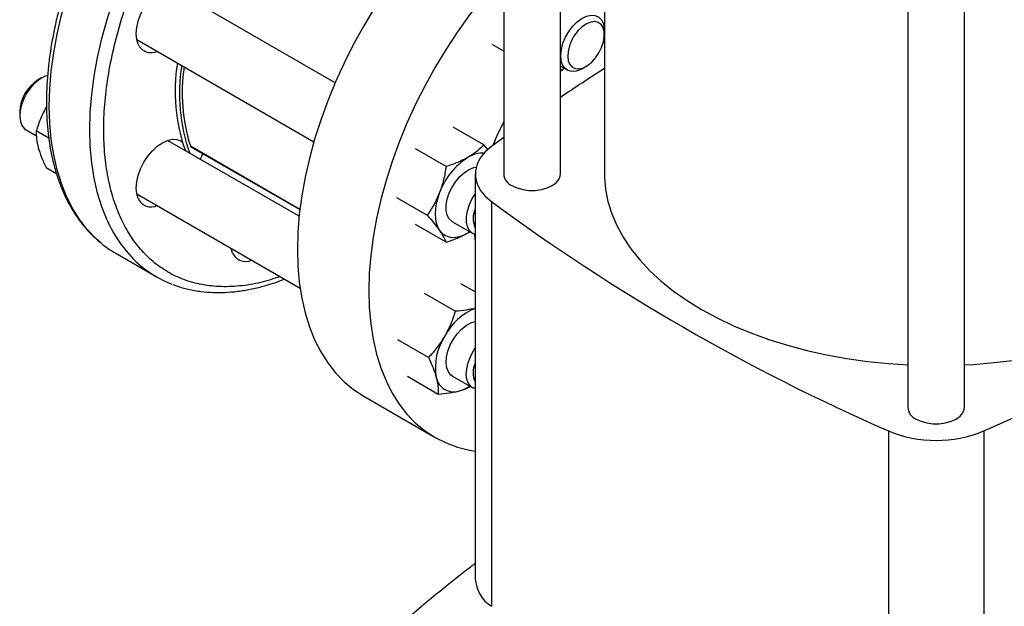
# Model space of a CAD drawing. Extents: x 0.4 to 10.6, y 0.4 to 8.1.
# Drawn here: x 2.6 to 3.1, y 5.1 to 5.4 of the extents above; entities that cross this region are included whole.
import ezdxf

# ---------------------------------------------------------------- set-up
doc = ezdxf.new("R2010")
doc.units = 0
doc.linetypes.add('SLD-SOLID', pattern=[0])
doc.layers.get('0').update_dxf_attribs({"linetype": 'CONTINUOUS'})

msp = doc.modelspace()

# ---------------------------------------------------------------- linework, layer by layer
at = {"color": 7, "linetype": 'SLD-SOLID'}
for p, q in [((2.798792540838462, 5.634435934365577), (2.798792540838462, 5.36484730566909)), ((2.827532698318776, 5.36484730566909), (2.827532698318776, 5.612665769143579)), ((2.849875218003816, 5.596603178474515), (2.849875218003816, 5.364847305669089)), ((3.003516950287282, 5.526174603433494), (3.003516950287282, 5.246662419730317)), ((3.032257107767597, 5.246662419730317), (3.032257107767597, 5.526174603433494)), ((2.713403955671581, 5.411024061848901), (2.628505085686552, 5.460035136261207)), ((2.612881355489097, 5.43297110931182), (2.702621848482526, 5.381165025430215)), ((2.849781581466895, 5.435436782193379), (2.849781581466895, 5.437477802472936)), ((2.798792540838461, 5.427095481330369), (2.792976831452391, 5.43045281889601)), ((2.827532698318776, 5.419523725370083), (2.830921172912136, 5.417567600624622)), ((2.838734833709891, 5.418342200717103), (2.840502313351011, 5.41936287671848)), ((2.564621643286503, 5.41350977196725), (2.562854163645382, 5.412489095965873)), ((2.553574895529499, 5.396415190490975), (2.553574895529498, 5.394374170211418)), ((2.788754926893626, 5.379668186492746), (2.773194295181506, 5.388651147945628)), ((2.556811573886819, 5.387220345110335), (2.562047469179848, 5.384197727095903)), ((2.568303093624593, 5.383005761675435), (2.561959403101282, 5.386667896263789)), ((2.798792540838461, 5.383405503353374), (2.792581307953624, 5.378802809728779)), ((2.695130011887119, 5.343454224907212), (2.628505085686748, 5.381915976121292)), ((2.640368919093336, 5.378690581195936), (2.695505948425643, 5.346860651681497)), ((2.790925856579014, 5.377153767347994), (2.788754926893626, 5.379668186492746)), ((2.769618288266503, 5.368620840185863), (2.754057656565994, 5.377603801622245)), ((2.566912329634178, 5.368181856708615), (2.572202021316231, 5.365128182699863)), ((2.784337644397485, 5.364847305669084), (2.784337644397485, 5.159908420796184)), ((2.612881355489058, 5.354851949172042), (2.69562244493548, 5.307086534950052)), ((2.744489337258262, 5.352942453182008), (2.760049968968437, 5.343959491695623)), ((2.792581323542444, 5.350891789948849), (2.792581323542444, 5.14595290507595)), ((2.769618288339284, 5.330345489619694), (2.754057656566022, 5.339328451065057)), ((2.772854966618937, 5.340620309348612), (2.78308574386641, 5.334714207358562)), ((2.78066683171764, 5.335014647544701), (2.781538550207761, 5.335607383245916)), ((2.78066683171764, 5.335014647544701), (2.781590316939596, 5.335577498947755)), ((2.602251025652153, 5.324739083394348), (2.622757122306663, 5.312901165772861)), ((2.660716784535081, 5.327228166687028), (2.695623875744175, 5.307076731867369)), ((2.66146226918469, 5.324838151290401), (2.660716784535083, 5.327228166687029)), ((2.784337644397485, 5.305163201069882), (2.777157622808055, 5.309308139296741)), ((2.774233681046249, 5.295373717482866), (2.758673049340935, 5.304356678920721)), ((2.760702034089713, 5.271936217545639), (2.745141402406805, 5.280919178989476)), ((2.75009432893975, 5.262433139434265), (2.765654960658553, 5.253450177965871)), ((2.772854966619048, 5.262501149208749), (2.783085743866514, 5.256595047218701)), ((2.727901468202202, 5.252308881568433), (2.764091972751119, 5.231416547998165)), ((2.993712747420405, 5.234781090429834), (2.993712747420405, 5.029842205556935)), ((3.042061310634475, 5.234781090429837), (3.042061310634475, 5.029842205556936))]:
    msp.add_line(p, q, dxfattribs=at)
at = {"color": 8, "linetype": 'SLD-SOLID'}
msp.add_line((2.640061290695262, 5.379082329258509), (2.695530029628687, 5.347060907867362), dxfattribs=at)
at = {"color": 8, "linetype": 'SLD-SOLID', "flags": 128}
for points in [[(2.594718736904063, 5.329980568251146), (2.592334274574366, 5.332071125581757), (2.587954529982267, 5.336600579979882), (2.583983901878248, 5.341681881684), (2.580439393101432, 5.347293271780117), (2.577336181782562, 5.353410721434367), (2.574687556348922, 5.360008034788161), (2.572504858621242, 5.367056961132882), (2.570797435246284, 5.37452731588375), (2.569572597673071, 5.382387109834853), (2.568835590844131, 5.390602686141833), (2.568589570735852, 5.399138864445666), (2.568835590844107, 5.407959091520359), (2.569572597673025, 5.417025597799469), (2.570797435246215, 5.426299559111196), (2.572504858621149, 5.435741262929437), (2.574687556348807, 5.445310278428928), (2.577336181782426, 5.454965629616235), (2.580439393101273, 5.464665970795259), (2.58398390187807, 5.47436976361585), (2.587954529982069, 5.484035454947393), (2.592334274574148, 5.493621654815706), (2.597104380915574, 5.503087313641249), (2.602244422678671, 5.51239189801974), (2.607732389415498, 5.521495564292402), (2.613544780809957, 5.530359329162637), (2.619656707309765, 5.53894523662848), (2.626041996707329, 5.547216520516031), (2.632673306213161, 5.55513776191785), (2.6395222395419, 5.562675040862165), (2.646559468509565, 5.569796081563394), (2.653754858621341, 5.576470390632009), (2.661077598112113, 5.582669387651922), (2.668496329887176, 5.588366527566206), (2.675979285798122, 5.593537414347106), (2.683494422678937, 5.598159905463578), (2.691009559559753, 5.602214206699005), (2.698492515470702, 5.605682956913067), (2.705911247245767, 5.608551302384815), (2.713233986736545, 5.610806960418585), (2.720429376848328, 5.61244027194038), (2.727466605816001, 5.613444242859512), (2.73431553914475, 5.613814574018375), (2.740946848650593, 5.613549679602091), (2.747332138048169, 5.612650693929218), (2.753444064547991, 5.611121466594423), (2.756837519417365, 5.609954233870458)], [(2.597842278437112, 5.34157280381288), (2.595193653003472, 5.348170117166674), (2.593010955275792, 5.355219043511394), (2.591303531900836, 5.362689398262261), (2.590078694327623, 5.370549192213363), (2.589341687498682, 5.378764768520342), (2.589095667390403, 5.387300946824173), (2.589341687498658, 5.396121173898866), (2.590078694327576, 5.405187680177974), (2.591303531900766, 5.4144616414897), (2.593010955275699, 5.423903345307941), (2.595193653003358, 5.433472360807429), (2.597842278436976, 5.443127711994735), (2.600945489755823, 5.452828053173759), (2.604489998532619, 5.462531845994348), (2.608460626636618, 5.47219753732589), (2.612840371228697, 5.4817837371942), (2.617610477570121, 5.491249396019742), (2.622750519333217, 5.500553980398232), (2.628238486070043, 5.509657646670894), (2.634050877464502, 5.518521411541128), (2.640162803964309, 5.527107319006969), (2.646548093361872, 5.535378602894518), (2.653179402867703, 5.543299844296337), (2.660028336196441, 5.550837123240652), (2.667065565164105, 5.557958163941878), (2.67426095527588, 5.564632473010493), (2.681583694766652, 5.570831470030406), (2.689002426541713, 5.576528609944687), (2.696485382452658, 5.581699496725587), (2.704000519333473, 5.58632198784206), (2.711515656214288, 5.590376289077485), (2.718998612125235, 5.593845039291547), (2.726417343900299, 5.596713384763295), (2.733740083391077, 5.598969042797065), (2.740935473502859, 5.600602354318858), (2.747972702470531, 5.601606325237992), (2.754821635799278, 5.601976656396854), (2.76145294530512, 5.60171176198057), (2.767838234702696, 5.600812776307698), (2.773950161202517, 5.599283548972902), (2.777281724585269, 5.598139806157533)]]:
    msp.add_lwpolyline(points, dxfattribs=at)
at = {"color": 7, "linetype": 'SLD-SOLID', "flags": 128}
for points in [[(2.798792540838462, 5.519081419871137), (2.794106648085731, 5.515776648305032), (2.786692409788452, 5.510082959111506), (2.779374105633557, 5.503887716783948), (2.772183073722964, 5.497217450301117), (2.7651501071593, 5.490100722768129), (2.758305322185113, 5.482568009104861), (2.751678029220493, 5.47465156554766), (2.745296607351353, 5.466385291523197), (2.739188382805833, 5.457804584485901), (2.733379511939186, 5.448946188340643), (2.727894869228259, 5.439848036099683), (2.722757940755157, 5.430549087447688), (2.717990723636238, 5.421089161910388), (2.713613631827081, 5.41150876834125), (2.709645408706797, 5.401848931456342), (2.706103046815999, 5.392151016160213), (2.703001715092136, 5.382456550415011), (2.700354693913777, 5.372807047411379), (2.698173318231984, 5.363243827802595), (2.696466929032318, 5.353807842763199), (2.695242833335301, 5.344539498629767), (2.694506272906635, 5.33547848387478), (2.694260401811153, 5.326663599154494)], [(2.798792540838462, 5.466476809908516), (2.794495826734031, 5.461675675534595), (2.78786853376941, 5.453759231977394), (2.781487111900271, 5.445492957952929), (2.77537888735475, 5.436912250915635), (2.769570016488103, 5.428053854770377), (2.764085373777176, 5.418955702529417), (2.758948445304075, 5.409656753877423), (2.754181228185155, 5.400196828340123), (2.749804136375999, 5.390616434770984), (2.745835913255714, 5.380956597886076), (2.742293551364916, 5.371258682589947), (2.739192219641054, 5.361564216844745), (2.736545198462694, 5.351914713841111), (2.734363822780901, 5.342351494232329), (2.732657433581235, 5.332915509192933), (2.731433337884218, 5.323647165059501), (2.730696777455552, 5.314586150304514), (2.730450906360071, 5.305771265584228)], [(2.613626840138703, 5.430581093915206), (2.612872369384517, 5.433017624043981), (2.61261761578716, 5.43585741810882), (2.612872369384509, 5.438991344416382), (2.613626840138688, 5.442298967936195), (2.614852034161724, 5.445653178551331), (2.61650086793441, 5.448925075828911), (2.618509977699536, 5.451988922591458), (2.620802154495553, 5.454726976926116), (2.623289311253655, 5.45703401694032), (2.625875867934444, 5.458821384380127), (2.628462424615233, 5.460020391717193), (2.630949581373338, 5.460584961771967), (2.633241758169359, 5.460493398433855), (2.635250867934491, 5.459749220430595), (2.636899701707183, 5.458381026105512), (2.638124895730226, 5.456441394399223), (2.638870380379827, 5.454051379002631)], [(2.838734833709891, 5.418342200717103), (2.837836352305029, 5.417865605982698), (2.835490041106588, 5.417031004043952), (2.833295368839058, 5.41685423467526), (2.831354955938467, 5.417343563415834), (2.829759533955431, 5.418476109797616), (2.828583703048694, 5.420198917210527), (2.827882443764611, 5.422431429094706), (2.827688546207914, 5.425069255675703), (2.828011076812851, 5.427989055114327), (2.828834954406803, 5.431054300833952), (2.83012165538915, 5.434121665351503), (2.831811015052024, 5.437047722111271), (2.833824040815177, 5.439695651951246), (2.836066605831241, 5.441941640615076), (2.838433850252498, 5.443680668169077), (2.840815084360813, 5.444831419617612), (2.843098964295831, 5.445340087101918), (2.845178698370142, 5.445182885895772), (2.846957040529891, 5.444367166552857), (2.848350837472172, 5.442931071203038), (2.849294916801057, 5.44094175006877), (2.849745134416398, 5.438492221595319), (2.849781581466895, 5.437477802472936)], [(2.847063304963822, 5.426289421789354), (2.848399828578749, 5.429012887688866), (2.849310513786009, 5.431793833583511), (2.849746265310358, 5.434482337960286), (2.849683591674326, 5.436933462852346), (2.849125871629855, 5.439015067482311), (2.848103172008904, 5.440614932005775), (2.846670626812752, 5.441646807312169), (2.844905464923726, 5.442055064736635), (2.842902846676157, 5.441817695015746), (2.840770733738131, 5.440947494812597), (2.838624068870014, 5.439491376845379), (2.836578579330489, 5.437527840810612), (2.834744537990087, 5.435162741444169), (2.833220818492193, 5.43252358186508), (2.83208956494934, 5.429752639849373), (2.831411763532834, 5.426999297598347), (2.831223954692485, 5.424411988505432), (2.831536263251486, 5.422130195073527), (2.832331852574585, 5.420276929377165), (2.833567832235441, 5.418952101449737), (2.835177570250618, 5.418227133107728), (2.837074285227052, 5.418141107582112), (2.839155724769416, 5.418698662531236), (2.841309677933222, 5.419869740023479), (2.843420024545879, 5.42159120696811), (2.845372995275254, 5.423770258636559), (2.847063304963822, 5.426289421789354)], [(2.827532698318777, 5.417341102915248), (2.828502260763371, 5.417868040810769), (2.829425745985315, 5.418430892213819)], [(2.567761838976329, 5.414797020236451), (2.566114992505162, 5.414255068289515), (2.563726753279711, 5.412951075422503), (2.561380442081271, 5.411076684114071), (2.559185769813741, 5.408719538818564), (2.55724535691315, 5.405989857030223), (2.555649934930114, 5.403015275635646), (2.554474104023376, 5.399934882754834), (2.553772844739294, 5.396892714135282), (2.553578947182597, 5.394031018200515), (2.553901477787534, 5.391483604671894), (2.554725355381485, 5.38936958777477), (2.556012056363833, 5.387787816589696), (2.556811573886819, 5.387220345110335)], [(2.798792540838462, 5.391260601651331), (2.79573753573785, 5.38503096297833), (2.793238194858883, 5.379293675663607)], [(2.613626840138704, 5.352461933775225), (2.612872369384518, 5.354898463904002), (2.61261761578716, 5.35773825796884), (2.61287236938451, 5.360872184276402), (2.613626840138688, 5.364179807796216), (2.614852034161724, 5.36753401841135), (2.61650086793441, 5.37080591568893), (2.618509977699537, 5.373869762451479), (2.620802154495554, 5.376607816786136), (2.623289311253656, 5.378914856800339), (2.625875867934445, 5.380702224240147), (2.628462424615234, 5.381901231577213), (2.630949581373339, 5.382465801631986), (2.633241758169359, 5.382374238293876), (2.635250867934491, 5.381630060290614), (2.635877882303387, 5.381215944226566)], [(2.792581307953624, 5.378802809728779), (2.789396405887505, 5.376022382792998), (2.786946415544555, 5.3730039630646), (2.785283513749784, 5.369811833065531), (2.784443114902362, 5.366513974781455), (2.784443116764101, 5.363180621866603), (2.78528351929535, 5.359882763895381), (2.786946424655845, 5.35669063451535), (2.789396418370479, 5.353672215698999), (2.792581323542444, 5.350891789948849)], [(2.646184035120271, 5.375333586169235), (2.645653591643403, 5.373673655330511), (2.644998484684488, 5.372385562454967)], [(2.772854966618933, 5.340620309348605), (2.772645638976242, 5.340747807528881), (2.771199807971134, 5.342109458139563), (2.770196644474573, 5.34403421971817), (2.769683055296722, 5.346432092552512), (2.769683055296722, 5.349190954773897), (2.770196644474573, 5.352181805051106), (2.771199807971135, 5.35526479454927), (2.772645638976242, 5.358295766105951), (2.774466532039022, 5.361132994859843), (2.776577344223636, 5.363643815147765), (2.778879376298333, 5.365710823803632), (2.781264987801822, 5.36723736980001), (2.783622630191619, 5.368152073542742), (2.784811483595511, 5.368371702721571)], [(2.803001439455269, 5.358981381243591), (2.805517276746804, 5.357823161234244), (2.808416483452098, 5.357017161157132), (2.811553681240914, 5.356603797221686), (2.814771557916324, 5.356603797221686), (2.81790875570514, 5.357017161157132), (2.820807962410434, 5.357823161234244), (2.823323799701969, 5.358981381243593), (2.825330112992726, 5.360433743197602), (2.826726297356672, 5.362107419603364), (2.82744234227984, 5.36391848533723), (2.827532698318776, 5.36484730566909)], [(2.849875218003816, 5.364847305669089), (2.849896799826603, 5.363292746231476), (2.850414486395768, 5.357082493914112), (2.851620353565355, 5.350904148873796), (2.853509446168505, 5.34478309925555), (2.856074001518504, 5.338744497765218), (2.859303481307322, 5.332813158311594), (2.863184614909787, 5.327013454040768), (2.867701453915424, 5.321369217181617), (2.872835437663902, 5.315903641114082), (2.878565469514762, 5.310639185062588), (2.88486800353804, 5.305597481806269), (2.891717141269545, 5.300799248785252), (2.899084738133203, 5.296264202968234), (2.906940519093158, 5.292010979831244), (2.915252203060383, 5.288057056780465), (2.923985635542609, 5.284418681333825), (2.93310492899245, 5.281110804356467), (2.942572610277038, 5.278147018624423), (2.952349774663164, 5.275539502969), (2.962396245685169, 5.273298972231334), (2.972670740238664, 5.271434633232821), (2.983131038221654, 5.269954146942305), (2.993734156026003, 5.268863596995514), (3.003516950287282, 5.26821156790391)], [(3.032257107767597, 5.26821156790391), (3.036698383427868, 5.26846601169841), (3.047356601920176, 5.269359812041647), (3.057893723616264, 5.270645990978202), (3.068266449222879, 5.27231926332294), (3.078432154985558, 5.274372753240881), (3.088349067838786, 5.276798022501479), (3.097976437060479, 5.279585105153127), (3.10727470172544, 5.282722548475379), (3.116205653269689, 5.286197460040645), (3.124732592497648, 5.289995560691937), (3.132820480387006, 5.294101243218988), (3.14043608207158, 5.298497636491632), (3.147548103410506, 5.303166674786883), (3.154127319582579, 5.308089172024885), (3.16014669517731, 5.313244900608611), (3.165581495289228, 5.318612674543412), (3.170409387158913, 5.324170436494806), (3.174610531943093, 5.329895348426798), (3.178167666236706, 5.335763885448269), (3.181066173011938, 5.341751932481803), (3.18329414168272, 5.347834883357705), (3.184842417047888, 5.353987741926038), (3.185704636911861, 5.360185224771159), (3.18589884005106, 5.364847305669089)], [(2.766314352755993, 5.355435650720072), (2.76535554697297, 5.352636977547061), (2.76465872151702, 5.349864232351859), (2.764235799264888, 5.347164857573507), (2.764094016533567, 5.34458504026287), (2.764235799264898, 5.342168921809393), (2.764658721517038, 5.339957842669692), (2.765355546972997, 5.337989635020874), (2.766314352755978, 5.336297975441472)], [(2.784337644397485, 5.334193060266701), (2.782876416223727, 5.334841705538854), (2.781430585218622, 5.336203356149533), (2.780427421722062, 5.33812811772814), (2.779913832544211, 5.340525990562479), (2.779913832544211, 5.343284852783858), (2.780427421722062, 5.346275703061065), (2.781430585218622, 5.349358692559226), (2.782876416223727, 5.352389664115903), (2.784337644397485, 5.354725407526583)], [(2.766314352755978, 5.336297975441472), (2.767518733433298, 5.334911808695959), (2.768948081717605, 5.333854852481643), (2.770577941063464, 5.333145191612394), (2.772380424125584, 5.33279496858244), (2.774324689919029, 5.332810175804923), (2.776377471517024, 5.333190553080051), (2.778503645257286, 5.333929592047184), (2.78066683171764, 5.335014647544701)], [(2.784077690004869, 5.334271423018035), (2.784287248195392, 5.330510673049572), (2.784337644397485, 5.329923390116514)], [(2.694260401811153, 5.326663599154494), (2.694506272906635, 5.318132591158562), (2.695242833335301, 5.309921990972931), (2.696466929032318, 5.302066957648108), (2.698173318231984, 5.294601127642718), (2.700354693913777, 5.287556470787017), (2.703001715092137, 5.280963153383179), (2.706103046815999, 5.274849409028549), (2.709645408706797, 5.269241417715056), (2.713613631827081, 5.264163193722457), (2.717990723636238, 5.259636482785511), (2.722757940755158, 5.255680668975403), (2.72789486922826, 5.252312691694177), (2.727901468202202, 5.252308881568433)], [(2.730450906360071, 5.305771265584228), (2.730696777455552, 5.297240257588297), (2.731433337884218, 5.289029657402666), (2.732657433581235, 5.281174624077843), (2.734363822780901, 5.273708794072452), (2.736545198462695, 5.266664137216751), (2.739192219641054, 5.260070819812912), (2.742293551364916, 5.253957075458284), (2.745835913255715, 5.248349084144791), (2.749804136375999, 5.243270860152191), (2.754181228185157, 5.238744149215245), (2.758948445304076, 5.234788335405137), (2.764085373777178, 5.231420358123912), (2.769570016488105, 5.228654639567347), (2.775378887354751, 5.226503022966904), (2.781487111900272, 5.224974721875185), (2.784337644397485, 5.224490566417446)], [(2.772854966619038, 5.262501149208731), (2.772055449096042, 5.263068620688077), (2.770768748113693, 5.264650391873155), (2.76994487051974, 5.26676440877028), (2.769622339914803, 5.269311822298904), (2.7698162374715, 5.272173518233675), (2.770517496755584, 5.27521568685323), (2.771693327662323, 5.278296079734046), (2.773288749645361, 5.281270661128627), (2.775229162545955, 5.284000342916971), (2.777423834813487, 5.28635748821248), (2.77977014601193, 5.288231879520914), (2.782158385237384, 5.289535872387928), (2.78433764439748, 5.290185964491117)], [(2.784337644397485, 5.25607390012687), (2.783975586006402, 5.256186955087634), (2.782286226343528, 5.257162518698063), (2.780999525361181, 5.258744289883138), (2.780175647767229, 5.260858306780261), (2.779853117162292, 5.263405720308882), (2.780047014718989, 5.266267416243649), (2.780748274003072, 5.269309584863201), (2.78192410490981, 5.272389977744012), (2.783519526892846, 5.27536455913859), (2.784337644397485, 5.276606247386573)], [(3.00772584890409, 5.240796495304819), (3.010241686195625, 5.239638275295471), (3.013140892900919, 5.23883227521836), (3.016278090689735, 5.238418911282912), (3.019495967365145, 5.238418911282913), (3.022633165153961, 5.23883227521836), (3.025532371859255, 5.239638275295471), (3.02804820915079, 5.240796495304819), (3.030054522441547, 5.242248857258829), (3.031450706805493, 5.243922533664591), (3.032166751728661, 5.245733599398457), (3.032257107767597, 5.246662419730317)]]:
    msp.add_lwpolyline(points, dxfattribs=at)
at = {"color": 7, "linetype": 'SLD-SOLID'}
for centre, radius, start, end in [((2.620219831454069, 5.433557228974617), 0.007233596227074604, 204.2948408141736, 294.7360738213801), ((2.721244468590496, 5.406695032511743), 0.08894124027692805, 170.6904967586736, 199.7035887982416), ((2.72346286571888, 5.405419043278878), 0.0889498711547999, 170.6911786271304, 199.693314245865), ((2.724202402612836, 5.40597671425568), 0.08833478736659564, 171.4348923315696, 197.7256625804513), ((3.36011681133054, 4.615146621654013), 0.9515101647101619, 122.4283141472512, 124.0367880485525), ((2.573582421891953, 5.395580447840374), 0.02002493212066002, 122.3944529401879, 177.6109235925062), ((2.640736656479278, 5.379296014568873), 0.0007083645629794263, 197.5573386593133, 238.7257012115768), ((2.800067075163488, 5.342998928888893), 0.03597107615603875, 122.6379705891591, 159.7728862141714), ((2.788369966990009, 5.361121693229078), 0.01440159492909211, 87.82716819582214, 122.3358215935431), ((2.805828666454893, 5.365452903465938), 0.0070621393629514, 184.919311715149, 246.400829242435), ((2.620219831454095, 5.355438068834665), 0.007233596227109909, 204.2948408143012, 294.7360738227268), ((3.413580766105854, 6.194351784668587), 1.047408740825036, 233.6375527392439, 246.3678237934575), ((2.622193291949095, 6.194351784668478), 1.047408740824905, 293.632176206543, 306.3624472607584), ((2.795203133581332, 5.342418213617084), 0.01185060672750633, 156.4729867297761, 203.5270132702169), ((2.629546837089769, 5.371997486074561), 0.05457488383794458, 230.3444405332075, 239.9898533689538), ((2.668055260500057, 5.327814286349813), 0.007233596227076458, 204.2948408141806, 294.7360738214624), ((2.65000265116015, 5.360098411314098), 0.05449573004437776, 230.3085380063826, 249.1908888953035), ((2.795524801049947, 5.269072420308858), 0.02991288805969637, 111.9619760446787, 152.6816784358426), ((2.793679310709382, 5.266820010053628), 0.0294450033276381, 147.1308904355115, 189.7397942540937), ((2.794687712761581, 5.264299053477163), 0.01137989190391818, 155.4370328928516, 204.5629671071411), ((2.773467274139007, 5.263562056549339), 0.008975556657023966, 191.0699616982285, 288.9192865469076), ((2.771107421357219, 5.273466276307472), 0.01913491998373826, 285.9867661989119, 303.2190290051207), ((3.010553075903714, 5.247268017527167), 0.00706213936295165, 184.9193117151705, 246.400829242444), ((3.017887029027436, 5.292776312608854), 0.06283185248590076, 247.3720495005703, 292.6279504994382), ((3.270847502763823, 4.532915911606068), 0.7997124391929767, 127.4707255489375, 131.1095396087536), ((2.802280518127879, 5.161094902318793), 0.01798205928442024, 183.7832044415169, 237.3584382731259)]:
    msp.add_arc(centre, radius, start, end, dxfattribs=at)
at = {"color": 8, "linetype": 'SLD-SOLID'}
msp.add_arc((2.656985348719776, 5.367286130255896), 0.06449091346248077, 203.4977086027898, 229.6131545899358, dxfattribs=at)
msp.add_open_spline([(2.685540239958647, 5.312897890899499), (2.682265766351978, 5.311842774231235), (2.675239514146877, 5.309578741379684), (2.664844646533086, 5.307941442888795), (2.654441202990263, 5.307626684366985), (2.644661387567152, 5.308876096703983), (2.635636165416653, 5.31158630486262), (2.627477611582902, 5.315671842073963), (2.620262185635843, 5.32099532751361), (2.614067465914448, 5.327365448867717), (2.608829252204119, 5.334661517249079), (2.604501499049128, 5.342828859252785), (2.601030541944527, 5.351900944357922), (2.598415121828114, 5.361965667276137), (2.59670495154326, 5.373069976431209), (2.595996529103781, 5.385262414077558), (2.596380117110832, 5.398364633738942), (2.597910555248356, 5.41221920292304), (2.600609087430248, 5.426634244217765), (2.604460495203448, 5.441391777939407), (2.609412295856765, 5.456258242794411), (2.615377152591488, 5.470996471776722), (2.622237541540393, 5.485378822290425), (2.62985415248797, 5.499195867754017), (2.638069816813905, 5.512275206097097), (2.646688796437255, 5.524388394379716), (2.655605428122231, 5.535641324663753), (2.661813012107094, 5.54241722787862), (2.664916860352748, 5.545805240889393)], degree=3, knots=[0, 0, 0, 0, 0.03541044573555714, 0.07598250965479095, 0.1165545735740235, 0.1569108382097812, 0.1968423098460312, 0.2361530783377629, 0.2746656146895524, 0.3122247681918918, 0.3481052505602977, 0.3839883379296118, 0.4198688203176694, 0.4557519076978259, 0.4933110612001653, 0.5318235975519547, 0.5711343660436865, 0.6110658376799364, 0.651422102315694, 0.6919941662349267, 0.7325662301541606, 0.7729224947899219, 0.8128539664261781, 0.8521647349179177, 0.890677271269716, 0.9282364247720655, 0.9641175620634104, 1, 1, 1, 1], dxfattribs=at)
at = {"color": 7, "linetype": 'SLD-SOLID'}
for points, knots in [([(2.600407779082091, 5.513436921918654), (2.59870489683653, 5.510416430476345), (2.59631825462794, 5.506183118169708), (2.593030346968713, 5.499827657275317), (2.590340736718519, 5.4943828286146), (2.58731715902887, 5.487835055990121), (2.584347986589499, 5.480916554680577), (2.581473558194763, 5.473637895818059), (2.578766232786745, 5.4661120800613), (2.576273668300784, 5.458411870145147), (2.574032625483929, 5.450599198190155), (2.572071393411557, 5.442726365384548), (2.570412053259565, 5.434839016191006), (2.569071966536132, 5.426977814590269), (2.568064803381568, 5.419179565202785), (2.567401287713564, 5.411477957164338), (2.567089758964713, 5.403904075653218), (2.567136617644313, 5.396486771521841), (2.56754669208071, 5.389252998421079), (2.568323528466973, 5.382228200070199), (2.569469630871982, 5.375436401273607), (2.570986708172083, 5.36890042644552), (2.572875876532621, 5.362641965044475), (2.575138005686965, 5.356682206766905), (2.577773228380231, 5.351041134483798), (2.580783606452506, 5.345741400877339), (2.58416398350013, 5.340795075045778), (2.58793736004506, 5.336254940647667), (2.591317845662366, 5.332753137763839), (2.593562155031578, 5.330952468433948), (2.594301969635771, 5.330358895423985)], [0, 0, 0, 0, 0.04380167725443104, 0.06138940729160877, 0.09058142377756316, 0.1208265757909776, 0.1532105517213233, 0.1869417646656557, 0.221701029174015, 0.2572340711326312, 0.2933611921552413, 0.3299505169903904, 0.3669039799510582, 0.4041477503873999, 0.4416258349604418, 0.4792957168123732, 0.5171253441701206, 0.5550910290752767, 0.5931759745246228, 0.6313684860783838, 0.6696597204536563, 0.7080474731622258, 0.7465340811405425, 0.7851270970334407, 0.8238405589260314, 0.8626971399439523, 0.9017311848421018, 0.9409923036424328, 0.9805486907803523, 1, 1, 1, 1]), ([(2.827532698318776, 5.416966855933647), (2.82757899133211, 5.416994688910521), (2.828286847869864, 5.417420276990173), (2.828886332213289, 5.417936440301798), (2.82944661096176, 5.418418847119283)], [0, 0, 0, 0, 0.06539886384370949, 0.9999999999999999, 0.9999999999999999, 0.9999999999999999, 0.9999999999999999]), ([(2.567245002420071, 5.399241161441366), (2.566185898877341, 5.397234488651823), (2.56404417882633, 5.393176593294292), (2.562659395975629, 5.388853283155961), (2.561959403101282, 5.386667896263789)], [0, 0, 0, 0, 0.4945107285282059, 1, 1, 1, 1]), ([(2.561959403101282, 5.386667896263789), (2.561947871911553, 5.385405624522975), (2.561924598111192, 5.382857937667852), (2.562609885782291, 5.379814788418096), (2.562955642219473, 5.378279391698175)], [0, 0, 0, 0, 0.4954579634758573, 1, 1, 1, 1]), ([(2.562955642219473, 5.378279391698175), (2.563445191725591, 5.37668755640657), (2.564435159137566, 5.373468545776942), (2.566080584676994, 5.369956937179978), (2.566912329634178, 5.368181856708615)], [0, 0, 0, 0, 0.4945107285307959, 1, 1, 1, 1]), ([(2.788754926893626, 5.379668186492746), (2.787614709486015, 5.378532282382054), (2.785313369120839, 5.376239647693744), (2.782225029090205, 5.374279151065727), (2.780666831717666, 5.373289998101886)], [0, 0, 0, 0, 0.4954579621795226, 1, 1, 1, 1]), ([(2.780666831717666, 5.373289998101886), (2.77898895895496, 5.372407501593867), (2.775595963241229, 5.370622916412173), (2.771625377023792, 5.369293065541383), (2.769618288266503, 5.368620840185863)], [0, 0, 0, 0, 0.494510722755967, 1, 1, 1, 1]), ([(2.769618288266503, 5.368620840185863), (2.769255039418772, 5.366379449178387), (2.768521881662797, 5.361855571920231), (2.767054638573995, 5.357588545118202), (2.766314352755993, 5.355435650720072)], [0, 0, 0, 0, 0.4954579621796853, 1, 1, 1, 1]), ([(2.766314352755993, 5.355435650720072), (2.765438121779549, 5.35341256171187), (2.763666206772573, 5.349321469442313), (2.761264171855087, 5.345759851409451), (2.760049968968437, 5.343959491695623)], [0, 0, 0, 0, 0.4945107259630577, 1, 1, 1, 1]), ([(2.760049968968436, 5.343959491695623), (2.761240657239358, 5.342615169493064), (2.763643864688329, 5.339901877349434), (2.765418815473768, 5.33750652924821), (2.766314352755978, 5.336297975441472)], [0, 0, 0, 0, 0.4954579644931877, 1, 1, 1, 1]), ([(2.766314352755978, 5.336297975441472), (2.767041405386935, 5.335200442345639), (2.768511651810472, 5.332981010023751), (2.769246719505905, 5.331230402792523), (2.769618288339284, 5.330345489619694)], [0, 0, 0, 0, 0.4945107291664068, 1, 1, 1, 1]), ([(2.769618288339284, 5.330345489619694), (2.771585945169716, 5.331003723120797), (2.775557335201281, 5.332332258627747), (2.778953382904589, 5.334115119363953), (2.78066683171764, 5.335014647544701)], [0, 0, 0, 0, 0.4954579668059655, 0.9999999999999999, 0.9999999999999999, 0.9999999999999999, 0.9999999999999999]), ([(2.631151696653351, 5.308992006176608), (2.631747819083211, 5.308744477735946), (2.634258213438662, 5.307702084480591), (2.639008834953022, 5.306453245692354), (2.645173848667198, 5.305321518557723), (2.651403121398164, 5.304822157756944), (2.657588482322403, 5.304844807201139), (2.663929641194312, 5.305386863467388), (2.670400028121808, 5.306435086518215), (2.676978170880394, 5.30801220672671), (2.682742344948732, 5.30974289379394), (2.686325524131378, 5.311143719496526), (2.687669040611894, 5.3116689604409)], [0, 0, 0, 0, 0.03674102181202806, 0.1547240116298249, 0.2751819028387852, 0.3842247638350285, 0.4936476632354591, 0.6033922105625729, 0.7133896704009149, 0.8235646324987117, 0.9338453892754862, 1, 1, 1, 1]), ([(2.774233681046249, 5.295373717482866), (2.77354860128349, 5.293231705664455), (2.77216588102253, 5.28890840887256), (2.770027157594484, 5.284848730614355), (2.768948081717764, 5.282800452273064)], [0, 0, 0, 0, 0.4954579621795233, 1, 1, 1, 1]), ([(2.784337644397485, 5.296869995213211), (2.782911978961503, 5.296546100844467), (2.779823816576353, 5.295844506781038), (2.776189953346622, 5.29553847056593), (2.774233681046249, 5.295373717482866)], [0, 0, 0, 0, 0.4616549449721312, 0.9999999999999999, 0.9999999999999999, 0.9999999999999999, 0.9999999999999999]), ([(2.768948081717764, 5.282800452273064), (2.767739799848444, 5.280879898331318), (2.765296411234774, 5.276996152532961), (2.762244661073211, 5.273635162146777), (2.760702034089713, 5.271936217545639)], [0, 0, 0, 0, 0.4945107227559593, 1, 1, 1, 1]), ([(2.760702034089713, 5.271936217545639), (2.761517942323359, 5.270196275193551), (2.763164718227529, 5.266684489159408), (2.764157713605557, 5.263463704024948), (2.764658721517134, 5.261838682529827)], [0, 0, 0, 0, 0.4954579621796852, 0.9999999999999999, 0.9999999999999999, 0.9999999999999999, 0.9999999999999999]), ([(2.764658721517134, 5.261838682529827), (2.764999092675525, 5.260332966069296), (2.765687391514199, 5.257288104994546), (2.765665849776104, 5.254738816138849), (2.765654960658553, 5.253450177965871)], [0, 0, 0, 0, 0.4945107259630605, 1, 1, 1, 1]), ([(2.765654960658553, 5.253450177965871), (2.767569668366364, 5.253613412127157), (2.771434189365172, 5.253942873298404), (2.774719762008079, 5.254692948480852), (2.776377471517137, 5.255071392940187)], [0, 0, 0, 0, 0.4954579644931856, 1, 1, 1, 1]), ([(2.776377471517137, 5.255071392940187), (2.777880596386915, 5.255515691903752), (2.779970161323214, 5.256133332895637), (2.781520682885346, 5.25700319797428), (2.781955839482894, 5.257247327135198)], [0, 0, 0, 0, 0.7193482450183892, 1, 1, 1, 1])]:
    msp.add_open_spline(points, degree=3, knots=knots, dxfattribs=at)

doc.saveas('drawing.dxf')
